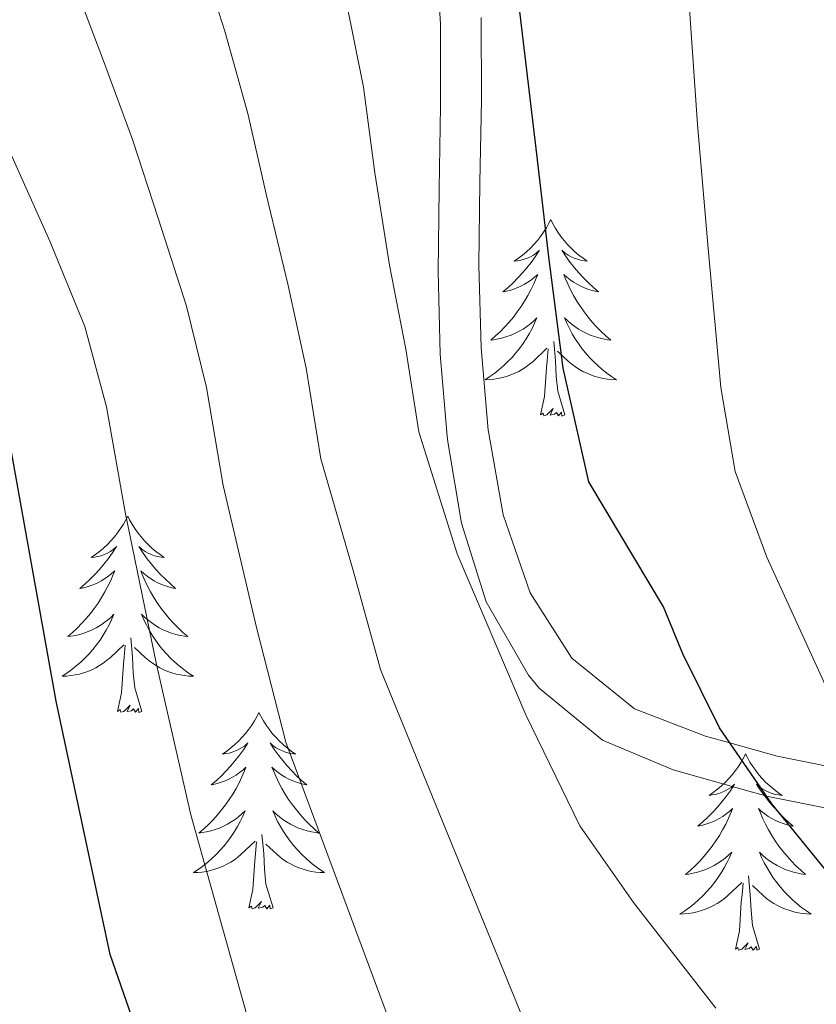
# Model space of a CAD drawing. Extents: x 619280 to 623792, y 787127 to 790181.
# Drawn here: x 622150 to 622198, y 787833 to 787893 of the extents above; entities that cross this region are included whole.
import ezdxf

# ---------------------------------------------------------------- set-up
doc = ezdxf.new("R2010")
doc.units = 0
doc.header["$MEASUREMENT"] = 0
doc.linetypes.add('DGN Style 3', pattern=[54.532156, 38.95154, -15.580616])
for name, color, linetype in [('Nivel 21', 7, 'Continuous'), ('Nivel 36', 7, 'Continuous'), ('Nivel 4', 7, 'Continuous'), ('Nivel 5', 7, 'Continuous'), ('Nivel 54', 7, 'Continuous'), ('Nivel 61', 7, 'Continuous'), ('Nivel 63', 7, 'Continuous')]:
    doc.layers.add(name, color=color, linetype=linetype)

msp = doc.modelspace()

# ---------------------------------------------------------------- linework, layer by layer
at = {"layer": 'Nivel 21', "color": 19, "linetype": 'DGN Style 3', "lineweight": 0}
msp.add_polyline3d([(622175.33, 787897.69, 504.066), (622175.593, 787892.716, 504.507), (622175.609, 787887.717, 504.916), (622175.517, 787882.705, 505.267), (622175.459, 787877.69, 505.531), (622175.573, 787872.683, 505.679), (622176.002, 787867.695, 505.683), (622176.046, 787867.363, 505.677), (622176.885, 787862.423, 505.494), (622178.37, 787857.654, 505.099), (622180.939, 787853.211, 504.436), (622181.587, 787852.417, 504.27), (622185.427, 787849.257, 503.276), (622189.725, 787847.464, 502.041), (622194.312, 787846.169, 500.428), (622195.252, 787845.893, 500.049), (622195.374, 787845.868, 500), (622200.099, 787844.908, 497.824), (622204.917, 787844.502, 495), (622205.137, 787844.483, 494.852), (622210.196, 787844.131, 491.463)], dxfattribs=at)
at = {"layer": 'Nivel 21', "color": 19, "linetype": 'Continuous', "lineweight": 0}
msp.add_polyline3d([(622178.075, 787893.095, 505.278), (622178.087, 787888.097, 505.321), (622177.994, 787883.084, 505.286), (622177.937, 787878.069, 505.159), (622178.059, 787873.062, 504.922), (622178.5, 787868.075, 504.559), (622178.529, 787867.858, 504.54), (622179.411, 787862.921, 504.028), (622181.042, 787858.189, 503.357), (622183.578, 787854.236, 502.563), (622187.377, 787851.167, 501.557), (622191.675, 787849.506, 500.42), (622193.155, 787849.094, 500), (622196.027, 787848.294, 498.875), (622200.866, 787847.311, 496.174), (622202.971, 787847.13, 495), (622205.908, 787846.878, 492.791), (622210.979, 787846.527, 489.917), (622211.785, 787846.406, 490), (622215.908, 787845.786, 490.923)], dxfattribs=at)
at = {"layer": 'Nivel 36', "color": 92, "linetype": 'Continuous', "lineweight": 0, "flags": 128}
for points in [[(622182.289, 787880.839), (622182.178, 787880.62), (622182.023, 787880.345), (622181.855, 787880.079), (622181.673, 787879.822), (622181.479, 787879.574), (622181.272, 787879.336), (622181.053, 787879.11), (622180.823, 787878.894), (622180.583, 787878.691), (622180.332, 787878.5), (622180.072, 787878.322), (622180.271, 787878.345), (622180.474, 787878.383), (622180.673, 787878.438), (622180.868, 787878.507), (622181.057, 787878.592), (622181.238, 787878.691), (622181.412, 787878.803), (622181.617, 787878.994), (622181.576, 787878.929), (622181.346, 787878.584), (622181.103, 787878.248), (622180.847, 787877.922), (622180.579, 787877.606), (622180.299, 787877.301), (622180.007, 787877.007), (622179.704, 787876.724), (622179.391, 787876.453), (622179.515, 787876.476), (622179.761, 787876.534), (622180.003, 787876.607), (622180.239, 787876.695), (622180.47, 787876.798), (622180.693, 787876.916), (622180.909, 787877.047), (622181.116, 787877.192), (622181.313, 787877.349), (622181.5, 787877.519), (622181.412, 787877.297), (622181.256, 787876.936), (622181.085, 787876.582), (622180.9, 787876.235), (622180.7, 787875.895), (622180.488, 787875.564), (622180.261, 787875.242), (622180.022, 787874.93), (622179.771, 787874.627), (622179.507, 787874.335), (622179.232, 787874.054), (622178.945, 787873.784), (622178.648, 787873.526), (622178.844, 787873.551), (622179.111, 787873.598), (622179.374, 787873.661), (622179.633, 787873.74), (622179.888, 787873.834), (622180.136, 787873.942), (622180.377, 787874.065), (622180.611, 787874.203), (622180.836, 787874.353), (622181.052, 787874.517), (622181.258, 787874.693), (622181.453, 787874.881), (622181.312, 787874.554), (622181.157, 787874.233), (622180.988, 787873.919), (622180.805, 787873.614), (622180.608, 787873.317), (622180.398, 787873.029), (622180.175, 787872.751), (622179.94, 787872.483), (622179.694, 787872.225), (622179.436, 787871.98), (622179.167, 787871.746), (622178.888, 787871.524), (622178.599, 787871.315), (622178.309, 787871.124), (622178.574, 787871.133), (622178.837, 787871.158), (622179.099, 787871.199), (622179.358, 787871.256), (622179.613, 787871.328), (622179.863, 787871.415), (622180.107, 787871.518), (622180.345, 787871.634), (622180.575, 787871.765), (622180.797, 787871.91), (622181.01, 787872.068), (622181.213, 787872.238), (622182.061, 787873.037)], [(622182.289, 787880.839), (622182.4, 787880.62), (622182.555, 787880.345), (622182.723, 787880.079), (622182.905, 787879.822), (622183.099, 787879.574), (622183.306, 787879.336), (622183.525, 787879.11), (622183.755, 787878.894), (622183.995, 787878.691), (622184.246, 787878.5), (622184.506, 787878.322), (622184.307, 787878.345), (622184.104, 787878.383), (622183.905, 787878.438), (622183.71, 787878.507), (622183.521, 787878.592), (622183.34, 787878.691), (622183.166, 787878.803), (622182.961, 787878.994), (622183.002, 787878.929), (622183.232, 787878.584), (622183.475, 787878.248), (622183.731, 787877.922), (622183.999, 787877.606), (622184.279, 787877.301), (622184.571, 787877.007), (622184.874, 787876.724), (622185.187, 787876.453), (622185.063, 787876.476), (622184.817, 787876.534), (622184.575, 787876.607), (622184.339, 787876.695), (622184.108, 787876.798), (622183.885, 787876.916), (622183.669, 787877.047), (622183.462, 787877.192), (622183.265, 787877.349), (622183.078, 787877.519), (622183.166, 787877.297), (622183.322, 787876.936), (622183.493, 787876.582), (622183.678, 787876.235), (622183.878, 787875.895), (622184.09, 787875.564), (622184.317, 787875.242), (622184.556, 787874.93), (622184.807, 787874.627), (622185.071, 787874.335), (622185.346, 787874.054), (622185.633, 787873.784), (622185.93, 787873.526), (622185.734, 787873.551), (622185.467, 787873.598), (622185.204, 787873.661), (622184.945, 787873.74), (622184.69, 787873.834), (622184.442, 787873.942), (622184.201, 787874.065), (622183.967, 787874.203), (622183.742, 787874.353), (622183.526, 787874.517), (622183.32, 787874.693), (622183.125, 787874.881), (622183.266, 787874.554), (622183.421, 787874.233), (622183.59, 787873.919), (622183.773, 787873.614), (622183.97, 787873.317), (622184.18, 787873.029), (622184.403, 787872.751), (622184.638, 787872.483), (622184.884, 787872.225), (622185.142, 787871.98), (622185.411, 787871.746), (622185.69, 787871.524), (622185.979, 787871.315), (622186.269, 787871.124), (622186.004, 787871.133), (622185.741, 787871.158), (622185.479, 787871.199), (622185.22, 787871.256), (622184.965, 787871.328), (622184.715, 787871.415), (622184.471, 787871.518), (622184.233, 787871.634), (622184.003, 787871.765), (622183.781, 787871.91), (622183.568, 787872.068), (622183.365, 787872.238), (622182.707, 787872.858)], [(622183.14, 787868.988), (622182.711, 787870.428), (622182.62, 787871.332), (622182.574, 787872.281), (622182.472, 787873.445)], [(622181.67, 787868.988), (622181.915, 787870.106), (622182.028, 787871.848), (622182.076, 787872.281), (622182.139, 787873.004)], [(622183.14, 787868.988), (622182.966, 787868.92), (622182.947, 787869.159), (622182.757, 787868.937), (622182.636, 787869.14), (622182.515, 787869.032), (622182.245, 787868.978), (622182.441, 787869.371), (622182.056, 787868.991), (622181.868, 787868.937), (622181.827, 787869.099), (622181.67, 787868.988)], [(622156.631, 787862.853), (622156.52, 787862.634), (622156.365, 787862.359), (622156.197, 787862.093), (622156.015, 787861.836), (622155.821, 787861.588), (622155.614, 787861.35), (622155.395, 787861.124), (622155.165, 787860.908), (622154.925, 787860.705), (622154.674, 787860.514), (622154.414, 787860.336), (622154.613, 787860.359), (622154.816, 787860.397), (622155.015, 787860.452), (622155.21, 787860.521), (622155.399, 787860.606), (622155.58, 787860.705), (622155.754, 787860.817), (622155.959, 787861.008), (622155.918, 787860.943), (622155.688, 787860.598), (622155.445, 787860.262), (622155.189, 787859.936), (622154.921, 787859.62), (622154.641, 787859.315), (622154.349, 787859.021), (622154.046, 787858.738), (622153.733, 787858.467), (622153.857, 787858.49), (622154.103, 787858.548), (622154.345, 787858.621), (622154.581, 787858.709), (622154.812, 787858.812), (622155.035, 787858.93), (622155.251, 787859.061), (622155.458, 787859.206), (622155.655, 787859.363), (622155.842, 787859.533), (622155.754, 787859.311), (622155.598, 787858.95), (622155.427, 787858.596), (622155.242, 787858.249), (622155.042, 787857.909), (622154.83, 787857.578), (622154.603, 787857.256), (622154.364, 787856.944), (622154.113, 787856.641), (622153.849, 787856.349), (622153.574, 787856.068), (622153.287, 787855.798), (622152.99, 787855.54), (622153.186, 787855.565), (622153.453, 787855.612), (622153.716, 787855.675), (622153.975, 787855.754), (622154.23, 787855.848), (622154.478, 787855.956), (622154.719, 787856.079), (622154.953, 787856.217), (622155.178, 787856.367), (622155.394, 787856.531), (622155.6, 787856.707), (622155.795, 787856.895), (622155.654, 787856.568), (622155.499, 787856.247), (622155.33, 787855.933), (622155.147, 787855.628), (622154.95, 787855.331), (622154.74, 787855.043), (622154.517, 787854.765), (622154.282, 787854.497), (622154.036, 787854.239), (622153.778, 787853.994), (622153.509, 787853.76), (622153.23, 787853.538), (622152.941, 787853.329), (622152.651, 787853.138), (622152.916, 787853.147), (622153.179, 787853.172), (622153.441, 787853.213), (622153.7, 787853.27), (622153.955, 787853.342), (622154.205, 787853.429), (622154.449, 787853.532), (622154.687, 787853.648), (622154.917, 787853.779), (622155.139, 787853.924), (622155.352, 787854.082), (622155.555, 787854.252), (622156.403, 787855.051)], [(622156.631, 787862.853), (622156.742, 787862.634), (622156.897, 787862.359), (622157.065, 787862.093), (622157.247, 787861.836), (622157.441, 787861.588), (622157.648, 787861.35), (622157.867, 787861.124), (622158.097, 787860.908), (622158.337, 787860.705), (622158.588, 787860.514), (622158.848, 787860.336), (622158.649, 787860.359), (622158.446, 787860.397), (622158.247, 787860.452), (622158.052, 787860.521), (622157.863, 787860.606), (622157.682, 787860.705), (622157.508, 787860.817), (622157.303, 787861.008), (622157.344, 787860.943), (622157.574, 787860.598), (622157.817, 787860.262), (622158.073, 787859.936), (622158.341, 787859.62), (622158.621, 787859.315), (622158.913, 787859.021), (622159.216, 787858.738), (622159.529, 787858.467), (622159.405, 787858.49), (622159.159, 787858.548), (622158.917, 787858.621), (622158.681, 787858.709), (622158.45, 787858.812), (622158.227, 787858.93), (622158.011, 787859.061), (622157.804, 787859.206), (622157.607, 787859.363), (622157.42, 787859.533), (622157.508, 787859.311), (622157.664, 787858.95), (622157.835, 787858.596), (622158.02, 787858.249), (622158.22, 787857.909), (622158.432, 787857.578), (622158.659, 787857.256), (622158.898, 787856.944), (622159.149, 787856.641), (622159.413, 787856.349), (622159.688, 787856.068), (622159.975, 787855.798), (622160.272, 787855.54), (622160.076, 787855.565), (622159.809, 787855.612), (622159.546, 787855.675), (622159.287, 787855.754), (622159.032, 787855.848), (622158.784, 787855.956), (622158.543, 787856.079), (622158.309, 787856.217), (622158.084, 787856.367), (622157.868, 787856.531), (622157.662, 787856.707), (622157.467, 787856.895), (622157.608, 787856.568), (622157.763, 787856.247), (622157.932, 787855.933), (622158.115, 787855.628), (622158.312, 787855.331), (622158.522, 787855.043), (622158.745, 787854.765), (622158.98, 787854.497), (622159.226, 787854.239), (622159.484, 787853.994), (622159.753, 787853.76), (622160.032, 787853.538), (622160.321, 787853.329), (622160.611, 787853.138), (622160.346, 787853.147), (622160.083, 787853.172), (622159.821, 787853.213), (622159.562, 787853.27), (622159.307, 787853.342), (622159.057, 787853.429), (622158.813, 787853.532), (622158.575, 787853.648), (622158.345, 787853.779), (622158.123, 787853.924), (622157.91, 787854.082), (622157.707, 787854.252), (622157.049, 787854.872)], [(622157.482, 787851.002), (622157.053, 787852.442), (622156.962, 787853.346), (622156.916, 787854.295), (622156.814, 787855.459)], [(622156.012, 787851.002), (622156.257, 787852.12), (622156.37, 787853.862), (622156.418, 787854.295), (622156.481, 787855.018)], [(622157.482, 787851.002), (622157.308, 787850.934), (622157.289, 787851.173), (622157.099, 787850.951), (622156.978, 787851.154), (622156.857, 787851.046), (622156.587, 787850.992), (622156.783, 787851.385), (622156.398, 787851.005), (622156.21, 787850.951), (622156.169, 787851.113), (622156.012, 787851.002)], [(622164.591, 787850.934), (622164.48, 787850.715), (622164.325, 787850.44), (622164.157, 787850.174), (622163.975, 787849.917), (622163.781, 787849.669), (622163.574, 787849.431), (622163.355, 787849.205), (622163.125, 787848.989), (622162.885, 787848.786), (622162.634, 787848.595), (622162.374, 787848.417), (622162.573, 787848.44), (622162.776, 787848.478), (622162.975, 787848.533), (622163.17, 787848.602), (622163.359, 787848.687), (622163.54, 787848.786), (622163.714, 787848.898), (622163.919, 787849.089), (622163.878, 787849.024), (622163.648, 787848.679), (622163.405, 787848.343), (622163.149, 787848.017), (622162.881, 787847.701), (622162.601, 787847.396), (622162.309, 787847.102), (622162.006, 787846.819), (622161.693, 787846.548), (622161.817, 787846.571), (622162.063, 787846.629), (622162.305, 787846.702), (622162.541, 787846.79), (622162.772, 787846.893), (622162.995, 787847.011), (622163.211, 787847.142), (622163.418, 787847.287), (622163.615, 787847.444), (622163.802, 787847.614), (622163.714, 787847.392), (622163.558, 787847.031), (622163.387, 787846.677), (622163.202, 787846.33), (622163.002, 787845.99), (622162.79, 787845.659), (622162.563, 787845.337), (622162.324, 787845.025), (622162.073, 787844.722), (622161.809, 787844.43), (622161.534, 787844.149), (622161.247, 787843.879), (622160.95, 787843.621), (622161.146, 787843.646), (622161.413, 787843.693), (622161.676, 787843.756), (622161.935, 787843.835), (622162.19, 787843.929), (622162.438, 787844.037), (622162.679, 787844.16), (622162.913, 787844.298), (622163.138, 787844.448), (622163.354, 787844.612), (622163.56, 787844.788), (622163.755, 787844.976), (622163.614, 787844.649), (622163.459, 787844.328), (622163.29, 787844.014), (622163.107, 787843.709), (622162.91, 787843.412), (622162.7, 787843.124), (622162.477, 787842.846), (622162.242, 787842.578), (622161.996, 787842.32), (622161.738, 787842.075), (622161.469, 787841.841), (622161.19, 787841.619), (622160.901, 787841.41), (622160.611, 787841.219), (622160.876, 787841.228), (622161.139, 787841.253), (622161.401, 787841.294), (622161.66, 787841.351), (622161.915, 787841.423), (622162.165, 787841.51), (622162.409, 787841.613), (622162.647, 787841.729), (622162.877, 787841.86), (622163.099, 787842.005), (622163.312, 787842.163), (622163.515, 787842.333), (622164.363, 787843.132)], [(622164.591, 787850.934), (622164.702, 787850.715), (622164.857, 787850.44), (622165.025, 787850.174), (622165.207, 787849.917), (622165.401, 787849.669), (622165.608, 787849.431), (622165.827, 787849.205), (622166.057, 787848.989), (622166.297, 787848.786), (622166.548, 787848.595), (622166.808, 787848.417), (622166.609, 787848.44), (622166.406, 787848.478), (622166.207, 787848.533), (622166.012, 787848.602), (622165.823, 787848.687), (622165.642, 787848.786), (622165.468, 787848.898), (622165.263, 787849.089), (622165.304, 787849.024), (622165.534, 787848.679), (622165.777, 787848.343), (622166.033, 787848.017), (622166.301, 787847.701), (622166.581, 787847.396), (622166.873, 787847.102), (622167.176, 787846.819), (622167.489, 787846.548), (622167.365, 787846.571), (622167.119, 787846.629), (622166.877, 787846.702), (622166.641, 787846.79), (622166.41, 787846.893), (622166.187, 787847.011), (622165.971, 787847.142), (622165.764, 787847.287), (622165.567, 787847.444), (622165.38, 787847.614), (622165.468, 787847.392), (622165.624, 787847.031), (622165.795, 787846.677), (622165.98, 787846.33), (622166.18, 787845.99), (622166.392, 787845.659), (622166.619, 787845.337), (622166.858, 787845.025), (622167.109, 787844.722), (622167.373, 787844.43), (622167.648, 787844.149), (622167.935, 787843.879), (622168.232, 787843.621), (622168.036, 787843.646), (622167.769, 787843.693), (622167.506, 787843.756), (622167.247, 787843.835), (622166.992, 787843.929), (622166.744, 787844.037), (622166.503, 787844.16), (622166.269, 787844.298), (622166.044, 787844.448), (622165.828, 787844.612), (622165.622, 787844.788), (622165.427, 787844.976), (622165.568, 787844.649), (622165.723, 787844.328), (622165.892, 787844.014), (622166.075, 787843.709), (622166.272, 787843.412), (622166.482, 787843.124), (622166.705, 787842.846), (622166.94, 787842.578), (622167.186, 787842.32), (622167.444, 787842.075), (622167.713, 787841.841), (622167.992, 787841.619), (622168.281, 787841.41), (622168.571, 787841.219), (622168.306, 787841.228), (622168.043, 787841.253), (622167.781, 787841.294), (622167.522, 787841.351), (622167.267, 787841.423), (622167.017, 787841.51), (622166.773, 787841.613), (622166.535, 787841.729), (622166.305, 787841.86), (622166.083, 787842.005), (622165.87, 787842.163), (622165.667, 787842.333), (622165.009, 787842.953)], [(622194.106, 787848.426), (622193.995, 787848.207), (622193.84, 787847.932), (622193.672, 787847.666), (622193.49, 787847.409), (622193.296, 787847.161), (622193.089, 787846.923), (622192.87, 787846.697), (622192.64, 787846.481), (622192.4, 787846.278), (622192.149, 787846.087), (622191.889, 787845.909), (622192.088, 787845.932), (622192.291, 787845.97), (622192.49, 787846.025), (622192.685, 787846.094), (622192.874, 787846.179), (622193.055, 787846.278), (622193.229, 787846.39), (622193.434, 787846.581), (622193.393, 787846.516), (622193.163, 787846.171), (622192.92, 787845.835), (622192.664, 787845.509), (622192.396, 787845.193), (622192.116, 787844.888), (622191.824, 787844.594), (622191.521, 787844.311), (622191.208, 787844.04), (622191.332, 787844.063), (622191.578, 787844.121), (622191.82, 787844.194), (622192.056, 787844.282), (622192.287, 787844.385), (622192.51, 787844.503), (622192.726, 787844.634), (622192.933, 787844.779), (622193.13, 787844.936), (622193.317, 787845.106), (622193.229, 787844.884), (622193.073, 787844.523), (622192.902, 787844.169), (622192.717, 787843.822), (622192.517, 787843.482), (622192.305, 787843.151), (622192.078, 787842.829), (622191.839, 787842.517), (622191.588, 787842.214), (622191.324, 787841.922), (622191.049, 787841.641), (622190.762, 787841.371), (622190.465, 787841.113), (622190.661, 787841.138), (622190.928, 787841.185), (622191.191, 787841.248), (622191.45, 787841.327), (622191.705, 787841.421), (622191.953, 787841.529), (622192.194, 787841.652), (622192.428, 787841.79), (622192.653, 787841.94), (622192.869, 787842.104), (622193.075, 787842.28), (622193.27, 787842.468), (622193.129, 787842.141), (622192.974, 787841.82), (622192.805, 787841.506), (622192.622, 787841.201), (622192.425, 787840.904), (622192.215, 787840.616), (622191.992, 787840.338), (622191.757, 787840.07), (622191.511, 787839.812), (622191.253, 787839.567), (622190.984, 787839.333), (622190.705, 787839.111), (622190.416, 787838.902), (622190.126, 787838.711), (622190.391, 787838.72), (622190.654, 787838.745), (622190.916, 787838.786), (622191.175, 787838.843), (622191.43, 787838.915), (622191.68, 787839.002), (622191.924, 787839.105), (622192.162, 787839.221), (622192.392, 787839.352), (622192.614, 787839.497), (622192.827, 787839.655), (622193.03, 787839.825), (622193.878, 787840.624)], [(622194.106, 787848.426), (622194.217, 787848.207), (622194.372, 787847.932), (622194.54, 787847.666), (622194.722, 787847.409), (622194.916, 787847.161), (622195.123, 787846.923), (622195.342, 787846.697), (622195.572, 787846.481), (622195.812, 787846.278), (622196.063, 787846.087), (622196.323, 787845.909), (622196.124, 787845.932), (622195.921, 787845.97), (622195.722, 787846.025), (622195.527, 787846.094), (622195.338, 787846.179), (622195.157, 787846.278), (622194.983, 787846.39), (622194.778, 787846.581), (622194.819, 787846.516), (622195.049, 787846.171), (622195.292, 787845.835), (622195.548, 787845.509), (622195.816, 787845.193), (622196.096, 787844.888), (622196.388, 787844.594), (622196.691, 787844.311), (622197.004, 787844.04), (622196.88, 787844.063), (622196.634, 787844.121), (622196.392, 787844.194), (622196.156, 787844.282), (622195.925, 787844.385), (622195.702, 787844.503), (622195.486, 787844.634), (622195.279, 787844.779), (622195.082, 787844.936), (622194.895, 787845.106), (622194.983, 787844.884), (622195.139, 787844.523), (622195.31, 787844.169), (622195.495, 787843.822), (622195.695, 787843.482), (622195.907, 787843.151), (622196.134, 787842.829), (622196.373, 787842.517), (622196.624, 787842.214), (622196.888, 787841.922), (622197.163, 787841.641), (622197.45, 787841.371), (622197.747, 787841.113), (622197.551, 787841.138), (622197.284, 787841.185), (622197.021, 787841.248), (622196.762, 787841.327), (622196.507, 787841.421), (622196.259, 787841.529), (622196.018, 787841.652), (622195.784, 787841.79), (622195.559, 787841.94), (622195.343, 787842.104), (622195.137, 787842.28), (622194.942, 787842.468), (622195.083, 787842.141), (622195.238, 787841.82), (622195.407, 787841.506), (622195.59, 787841.201), (622195.787, 787840.904), (622195.997, 787840.616), (622196.22, 787840.338), (622196.455, 787840.07), (622196.701, 787839.812), (622196.959, 787839.567), (622197.228, 787839.333), (622197.507, 787839.111), (622197.796, 787838.902), (622198.086, 787838.711), (622197.821, 787838.72), (622197.558, 787838.745), (622197.296, 787838.786), (622197.037, 787838.843), (622196.782, 787838.915), (622196.532, 787839.002), (622196.288, 787839.105), (622196.05, 787839.221), (622195.82, 787839.352), (622195.598, 787839.497), (622195.385, 787839.655), (622195.182, 787839.825), (622194.524, 787840.445)], [(622165.442, 787839.083), (622165.013, 787840.523), (622164.922, 787841.427), (622164.876, 787842.376), (622164.774, 787843.54)], [(622163.972, 787839.083), (622164.217, 787840.201), (622164.33, 787841.943), (622164.378, 787842.376), (622164.441, 787843.099)], [(622194.957, 787836.575), (622194.528, 787838.015), (622194.437, 787838.919), (622194.391, 787839.868), (622194.289, 787841.032)], [(622193.487, 787836.575), (622193.732, 787837.693), (622193.845, 787839.435), (622193.893, 787839.868), (622193.956, 787840.591)], [(622165.442, 787839.083), (622165.268, 787839.015), (622165.249, 787839.254), (622165.059, 787839.032), (622164.938, 787839.235), (622164.817, 787839.127), (622164.547, 787839.073), (622164.743, 787839.466), (622164.358, 787839.086), (622164.17, 787839.032), (622164.129, 787839.194), (622163.972, 787839.083)], [(622194.957, 787836.575), (622194.783, 787836.507), (622194.764, 787836.746), (622194.574, 787836.524), (622194.453, 787836.727), (622194.332, 787836.619), (622194.062, 787836.565), (622194.258, 787836.958), (622193.873, 787836.578), (622193.685, 787836.524), (622193.644, 787836.686), (622193.487, 787836.575)]]:
    msp.add_lwpolyline(points, dxfattribs=at)
at = {"layer": 'Nivel 4', "color": 25, "linetype": 'Continuous', "lineweight": 30, "flags": 128}
for points, elevation in [([(622205.999, 787832.763), (622195.705, 787845.387), (622192.525, 787850.01), (622190.299, 787854.487), (622189.126, 787857.347), (622184.596, 787864.924), (622183.051, 787871.824), (622182.172, 787878.585), (622181.406, 787885.15), (622180.208, 787895.178), (622179.058, 787901.484), (622177.798, 787912.084), (622176.445, 787917.556), (622174.668, 787923.104), (622172.722, 787929.274), (622169.099, 787938.347), (622165.504, 787946.757), (622163.27, 787951.841), (622161.03, 787957.734), (622158.987, 787969.182), (622158.955, 787975.552)], 500), ([(622159.032, 787826.306), (622155.569, 787836.264), (622152.298, 787851.62), (622149.306, 787868.327)], 525)]:
    msp.add_lwpolyline(points, dxfattribs=dict(at, elevation=elevation))
at = {"layer": 'Nivel 5', "color": 25, "linetype": 'Continuous', "lineweight": 0, "flags": 128}
for points, elevation in [([(622218.131, 787830.489), (622211.266, 787837.186), (622207.78, 787840.927), (622204.543, 787844.968), (622198.854, 787852.794), (622195.394, 787860.369), (622193.466, 787865.559), (622192.612, 787870.66), (622191.832, 787879.088), (622191.185, 787886.613), (622190.532, 787896.27), (622190.085, 787907.257), (622189.367, 787914.479), (622188.485, 787919.7), (622186.685, 787926.114), (622184.905, 787932.819), (622183.119, 787937.735), (622180.555, 787943.883), (622177.532, 787951.644), (622175.5, 787956.647), (622173.275, 787962.718), (622171.38, 787971.629), (622171.064, 787976.808)], 495), ([(622148.785, 787952.75), (622151.04, 787947.035), (622153.476, 787941.87), (622157.643, 787932.811), (622160.54, 787925.729), (622164.406, 787915.412), (622166.229, 787909.689), (622167.788, 787901.703), (622169.885, 787894.086), (622170.928, 787888.869), (622171.627, 787883.687), (622172.513, 787878.083), (622173.491, 787872.988), (622174.291, 787867.962), (622176.604, 787860.57), (622180.787, 787850.805), (622184.062, 787844.06), (622187.314, 787839.419), (622192.307, 787832.989)], 505), ([(622181.828, 787829.383), (622171.965, 787853.555), (622170.307, 787859.562), (622168.352, 787866.337), (622167.444, 787871.822), (622166.352, 787876.841), (622165.056, 787882.305), (622163.919, 787887.281), (622162.525, 787892.284), (622160.34, 787899.086), (622157.829, 787907.463), (622154.377, 787916.438), (622151.611, 787922.867), (622148.749, 787929.462)], 510), ([(622179.027, 787814.692), (622166.212, 787849.141), (622164.451, 787856.095), (622162.413, 787864.712), (622161.398, 787870.657), (622160.192, 787875.599), (622158.485, 787880.923), (622156.911, 787885.694), (622155.165, 787890.482), (622152.892, 787896.47), (622149.429, 787905.238)], 515), ([(622164.707, 787829.554), (622160.459, 787844.727), (622158.374, 787853.857), (622156.474, 787863.087), (622155.352, 787869.492), (622154.031, 787874.357), (622151.914, 787879.541), (622147.805, 787888.68)], 520)]:
    msp.add_lwpolyline(points, dxfattribs=dict(at, elevation=elevation))
at = {"layer": 'Nivel 61', "color": 19, "linetype": 'Continuous', "lineweight": 0}
msp.add_3dface([(620180.23, 789852.78), (623562.73, 789913.46), (623604.83, 787599.83), (620221.17, 787539.18)], dxfattribs=at)
at = {"layer": 'Nivel 63', "color": 7, "linetype": 'Continuous', "lineweight": 30}
msp.add_3dface([(619333.371, 787127.487), (619280.144, 790101.022), (623738.423, 790180.862), (623791.65, 787207.327)], dxfattribs=at)
at = {"layer": 'Nivel 63', "color": 7, "linetype": 'Continuous', "lineweight": 0}
msp.add_3dface([(619335.371, 787129.487, -0.25), (623789.65, 787209.327, -0.25), (623736.423, 790178.862, -0.25), (619282.144, 790099.022, -0.25)], dxfattribs=at)

# ---------------------------------------------------------------- meshes
at = {"layer": 'Nivel 54', "color": 21, "linetype": 'Continuous', "lineweight": 0}
mesh = msp.add_polyface(dxfattribs=at)
corners = [(622134.759, 787603.685, 524.676), (622147.427, 787608.767, 525.131), (622140.492, 787612.454, 525.131), (622140.812, 787598.649, 524.676), (622144.343, 787621.613, 525.829), (622151.799, 787619.166, 525.829), (622155.637, 787635.116, 528.323), (622147.987, 787636.757, 528.323), (622149.85, 787646.635, 528.688), (622157.714, 787646.129, 528.688), (622154.374, 787687.024, 531.198), (622147.537, 787686.449, 531.198), (622152.8, 787705.717, 531.748), (622145.954, 787705.247, 531.748), (622145.158, 787720.206, 532.555), (622152.006, 787720.633, 532.555), (622144.074, 787735.302, 533.631), (622150.764, 787737.945, 533.864), (622143.926, 787737.373, 533.864), (622143.535, 787741.462, 533.631), (622148.841, 787758.064, 534.995), (622142.026, 787757.252, 534.995), (622137.521, 787788.742, 537.105), (622144.283, 787789.924, 537.105), (622135.494, 787798.541, 537.638), (622142.146, 787800.255, 537.638), (622139.643, 787808.333, 537.982), (622133.168, 787806.047, 537.982), (622133.999, 787822.534, 538.655), (622127.634, 787819.971, 538.655), (622122.27, 787833.117, 540.006), (622128.499, 787836.014, 540.006), (622121.859, 787848.667, 541.219), (622115.872, 787845.31, 541.219), (622127.55, 787596.806, 524.297), (622132.5, 787590.718, 524.297), (622117.304, 787580.242, 522.896), (622113.249, 787586.947, 522.896), (622103.383, 787572.917, 522.169), (622090.132, 787574.783, 521.661), (622089.722, 787572.673, 521.591), (622085.61, 787572.599, 521.395)]
mesh.append_faces([[corners[k] for k in face] for face in [(40, 39, 41)]], dxfattribs={"vtx0": -1, "color": 21})
mesh.append_faces([[corners[k] for k in face] for face in [(0, 1, 2), (1, 0, 3), (2, 1, 4), (4, 6, 7), (7, 6, 8), (8, 10, 11), (11, 12, 13), (13, 12, 14), (14, 15, 16), (16, 17, 18), (18, 17, 19), (19, 20, 21), (21, 20, 22), (22, 23, 24), (24, 26, 27), (27, 28, 29), (29, 28, 30), (30, 32, 33), (34, 35, 0), (35, 34, 36), (37, 36, 34), (36, 37, 38), (38, 39, 40)]], dxfattribs={"vtx0": -1, "vtx1": -1, "color": 21})
mesh.append_faces([[corners[k] for k in face] for face in [(4, 1, 5), (4, 5, 6), (8, 6, 9), (8, 9, 10), (11, 10, 12), (14, 12, 15), (16, 15, 17), (19, 17, 20), (22, 20, 23), (24, 23, 25), (24, 25, 26), (27, 26, 28), (30, 28, 31), (30, 31, 32), (0, 35, 3), (38, 37, 39)]], dxfattribs={"vtx0": -1, "vtx2": -1, "color": 21})

doc.saveas('drawing.dxf')
